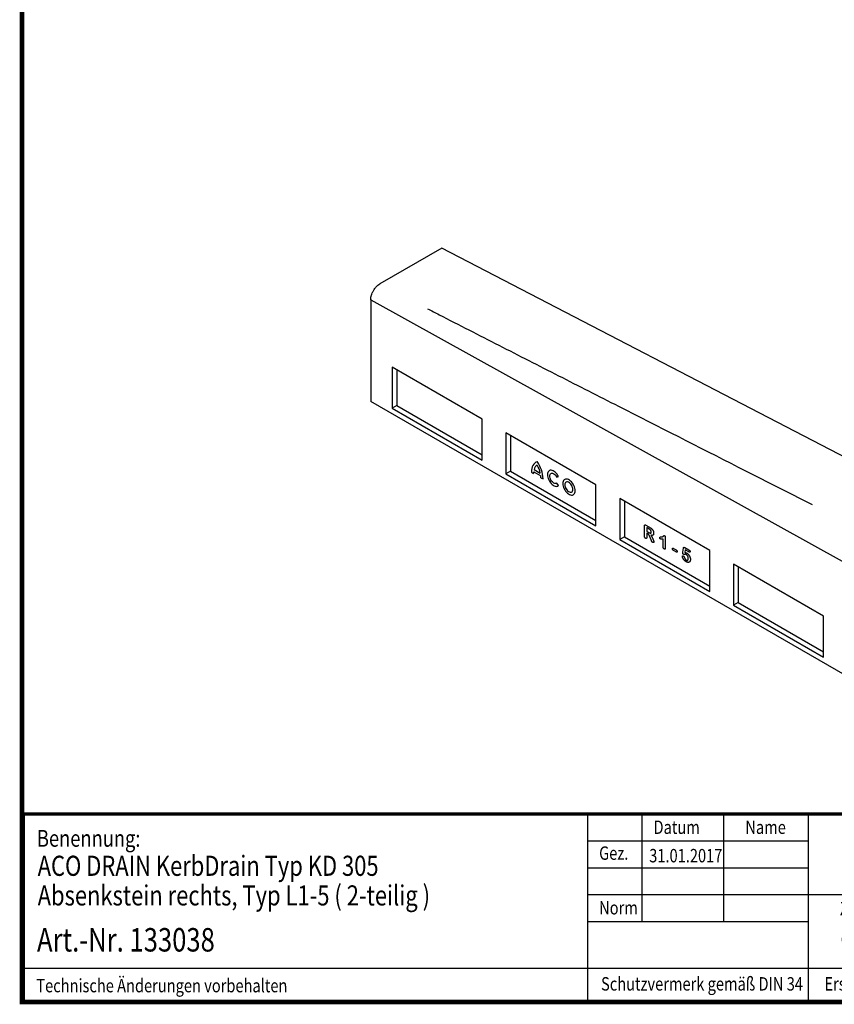
# Model space of a CAD drawing. Extents: x 126 to 2105, y 26 to 2964.
# Drawn here: x 126 to 1341, y 26 to 1495 of the extents above; entities that cross this region are included whole.
import ezdxf

# ---------------------------------------------------------------- set-up
doc = ezdxf.new("R2010")
doc.units = 0
doc.header["$LTSCALE"] = 10
doc.header["$MEASUREMENT"] = 0
doc.linetypes.add('AUSGEZOGEN', pattern=[0])
for name, color, linetype in [('AM_BOR', 7, 'CONTINUOUS'), ('DUENN-18', 94, 'CONTINUOUS'), ('KOPF', 12, 'AUSGEZOGEN'), ('SICHTBAR', 7, 'CONTINUOUS'), ('TEXT25', 3, 'CONTINUOUS'), ('TEXT35', 143, 'CONTINUOUS')]:
    doc.layers.add(name, color=color, linetype=linetype)
doc.styles.add('TEXT20', font='isocp3.shx', dxfattribs={"width": 0.8, "height": 2})
doc.styles.add('TEXT25', font='isocp3.shx', dxfattribs={"width": 0.8, "height": 2.5})
doc.styles.add('TEXT35', font='isocp3.shx', dxfattribs={"width": 0.8, "height": 3.5})

# ---------------------------------------------------------------- blocks, each defined once
blk = doc.blocks.new('RA_A4_AM')
at = {"layer": 'KOPF', "const_width": 0.7}
blk.add_lwpolyline([(207.31, 3), (13, 3), (13, 44), (13, 296), (207.3, 296), (207.3, 44), (207.3, 3)], dxfattribs=at)
blk = doc.blocks.new('SF_WEB')
at = {"layer": 'KOPF'}
for p, q in [((-193.99, 28.02), (-193.99, 0.02)), ((-109.97, 28.02), (-109.97, 0.02)), ((-101.87, 28.02), (-101.87, 12.02)), ((-89.7, 28.02), (-89.7, 12.02)), ((-77.09, 28.02), (-77.09, 0.02)), ((-109.97, 24.02), (-77.09, 24.02)), ((-109.97, 20.02), (-77.09, 20.02)), ((-109.99, 16.02), (0, 16.02)), ((-109.97, 16.02), (-77.09, 16.02)), ((-20, 16.02), (-20, 5.02)), ((-109.97, 12.02), (-77.09, 12.02)), ((-109.97, 12.02), (-77.09, 12.02)), ((-193.99, 5.02), (0, 5.02))]:
    blk.add_line(p, q, dxfattribs=at)
at = {"layer": 'KOPF', "const_width": 0.5}
blk.add_lwpolyline([(-193.99, 28.02), (0, 28.02)], dxfattribs=at)
at = {"layer": 'DUENN-18', "oblique": 7, "width": 0.8}
for s, height, style, p in [('Datum', 2, 'TEXT20', (-100.15, 25.06)), ('Name', 2, 'TEXT20', (-86.46, 25.06)), ('Benennung:', 2.5, 'TEXT25', (-192.08, 23.15)), ('Gez.', 2, 'TEXT20', (-108.26, 21.2)), ('Norm', 2, 'TEXT20', (-108.26, 13.05)), ('Zeichnung-Nr.', 2, 'TEXT20', (-72.39, 12.92)), ('Index', 2, 'TEXT20', (-15.3, 12.92)), ('Technische Änderungen vorbehalten', 2, 'TEXT20', (-192.17, 1.44)), ('Schutzvermerk gemäß DIN 34', 2, 'TEXT20', (-107.97, 1.7)), ('Ers. für:', 2, 'TEXT20', (-74.66, 1.7))]:
    blk.add_text(s, height=height, dxfattribs=dict(at, style=style)).set_placement(p)
at = {"layer": 'TEXT25', "width": 0.8}
for tag, p, height, style in [('F9', (-100.79, 20.82), 2, 'TEXT20'), ('F8', (-87.9, 20.73), 2, 'TEXT20'), ('F53', (-100.82, 16.54), 2, 'TEXT20'), ('F52', (-87.92, 16.76), 2, 'TEXT20'), ('F11', (-63.07, 1.78), 2.5, 'TEXT25')]:
    blk.add_attdef(tag, p, '', height=height, dxfattribs=dict(at, style=style))
at = {"layer": 'TEXT35', "style": 'TEXT35', "width": 0.8}
for tag, p, height in [('F2', (-191.97, 18.81), 3), ('F3', (-191.97, 14.39), 3), ('F13', (-192.07, 7.52), 3.5), ('F1', (-72.31, 7.56), 3.5), ('F1B', (-15.21, 7.56), 3.5)]:
    blk.add_attdef(tag, p, '', height=height, dxfattribs=at)

msp = doc.modelspace()

# ---------------------------------------------------------------- linework, layer by layer
at = {"layer": 'DUENN-18'}
for p, q in [((816, 899.2), (681.7, 976.7)), ((681.7, 976.7), (681.7, 915.5)), ((688.7, 972.7), (688.7, 919.6)), ((688.7, 919.6), (681.7, 915.5)), ((681.7, 915.5), (816, 837.9)), ((688.7, 919.6), (816, 846.1)), ((816, 837.9), (816, 899.2)), ((985.7, 801.2), (851.4, 878.8)), ((851.4, 878.8), (851.4, 817.5)), ((858.4, 874.7), (858.4, 821.6)), ((893.7, 824), (902.7, 818.8)), ((858.4, 821.6), (851.4, 817.5)), ((851.4, 817.5), (985.7, 740)), ((858.4, 821.6), (985.7, 748.1)), ((889.6, 820), (892.6, 818.2)), ((892.9, 820.8), (903.5, 814.7)), ((903.7, 811.8), (906.8, 810)), ((927.3, 812.6), (929.9, 813.6)), ((929.9, 800.1), (927.3, 804)), ((985.7, 740), (985.7, 801.2)), ((1155.4, 703.2), (1021.1, 780.8)), ((1021.1, 780.8), (1021.1, 719.6)), ((1028.2, 776.7), (1028.2, 723.6)), ((1058, 724.9), (1058, 739.9)), ((1060.1, 741.2), (1065.6, 738)), ((1061.4, 737.4), (1061.4, 732)), ((1064.5, 735.6), (1061.4, 737.4)), ((1028.2, 723.6), (1021.1, 719.6)), ((1028.2, 723.6), (1155.4, 650.2)), ((1061.4, 732), (1064.4, 730.3)), ((1061.4, 729.2), (1061.4, 723)), ((1062.6, 728.5), (1061.4, 729.2)), ((1067.9, 719.3), (1066.6, 722.7)), ((1086, 708.5), (1086, 720.6)), ((1089.1, 722.6), (1089.1, 707.2)), ((1021.1, 719.6), (1155.4, 642)), ((1101.4, 706.4), (1105.1, 704.2)), ((1115.1, 700.8), (1116.1, 706.7)), ((1118.1, 707.7), (1124.2, 704.2)), ((1105.1, 701.2), (1101.4, 703.3)), ((1118.8, 704.3), (1118.1, 700.2)), ((1124.3, 701.1), (1118.8, 704.3)), ((1155.4, 642), (1155.4, 703.2)), ((1325.1, 605.3), (1190.8, 682.8)), ((1190.8, 682.8), (1190.8, 621.6)), ((1197.9, 678.8), (1197.9, 625.7)), ((1197.9, 625.7), (1190.8, 621.6)), ((1190.8, 621.6), (1325.1, 544)), ((1197.9, 625.7), (1325.1, 552.2)), ((1325.1, 544), (1325.1, 605.3))]:
    msp.add_line(p, q, dxfattribs=at)
at = {"layer": 'DUENN-18', "flags": 128}
for points in [[(898.2, 835.8), (896.2, 835), (894.5, 833.8), (893, 832.2), (891.7, 830.3), (890.8, 828.1), (890.1, 825.6), (889.7, 822.9), (889.6, 820)], [(929.9, 813.6), (928.8, 815.4), (927.6, 817.2), (926.2, 818.8), (924.8, 820.2), (923.3, 821.3), (921.8, 822.2), (920.3, 822.7), (918.8, 823), (917.5, 822.9), (916.3, 822.5), (915.3, 821.8), (914.5, 820.8), (913.9, 819.5), (913.5, 818), (913.4, 816.3), (913.5, 814.5), (913.9, 812.6), (914.5, 810.6), (915.3, 808.7), (916.3, 806.8), (917.5, 805), (918.8, 803.4), (920.3, 802), (921.8, 800.8), (923.3, 799.9), (924.8, 799.3), (926.2, 799), (927.6, 799.1), (928.8, 799.4), (929.9, 800.1)], [(927.3, 804), (926.4, 803.5), (925.4, 803.3), (924.3, 803.4), (923.1, 803.9), (921.8, 804.6), (920.7, 805.6), (919.6, 806.9), (918.6, 808.3), (917.8, 809.8), (917.2, 811.4), (916.8, 813), (916.7, 814.4), (916.8, 815.8), (917.2, 816.9), (917.8, 817.8), (918.6, 818.4), (919.6, 818.7), (920.7, 818.6), (921.8, 818.3), (923.1, 817.6), (924.3, 816.7), (925.4, 815.5), (926.4, 814.1), (927.3, 812.6)], [(954.7, 792.5), (954.5, 794.3), (954.2, 796.3), (953.5, 798.3), (952.7, 800.2), (951.7, 802.1), (950.5, 803.9), (949.1, 805.5), (947.7, 806.9), (946.1, 808.1), (944.6, 809), (943.1, 809.6), (941.6, 809.8), (940.3, 809.8), (939.1, 809.4), (938.1, 808.7), (937.2, 807.7), (936.6, 806.4), (936.2, 804.9), (936.1, 803.2), (936.2, 801.4), (936.6, 799.5), (937.2, 797.5), (938.1, 795.5), (939.1, 793.6), (940.3, 791.8), (941.6, 790.2), (943.1, 788.8), (944.6, 787.6), (946.1, 786.7), (947.7, 786.2), (949.1, 785.9), (950.5, 786), (951.7, 786.4), (952.7, 787.1), (953.5, 788.1), (954.2, 789.3), (954.5, 790.8), (954.7, 792.5)], [(951.3, 794.4), (951.2, 795.9), (950.8, 797.5), (950.2, 799.1), (949.4, 800.7), (948.4, 802.1), (947.2, 803.4), (946, 804.4), (944.8, 805.1), (943.5, 805.5), (942.4, 805.6), (941.4, 805.3), (940.5, 804.7), (939.9, 803.8), (939.5, 802.7), (939.4, 801.3), (939.5, 799.8), (939.9, 798.2), (940.5, 796.6), (941.4, 795.1), (942.4, 793.6), (943.5, 792.4), (944.8, 791.4), (946, 790.7), (947.2, 790.2), (948.4, 790.2), (949.4, 790.4), (950.2, 791), (950.8, 791.9), (951.2, 793.1), (951.3, 794.4)]]:
    msp.add_lwpolyline(points, dxfattribs=at)
at = {"layer": 'DUENN-18'}
for centre, radius, start, end in [((902.4, 822.9), 8.82, 118.7232, 172.4792), ((860.1, 808.8), 46.7, 1.5359, 35.4097), ((870, 813.1), 33.2, 9.9668, 31.8863), ((909.2, 817.8), 16.6, 169.6698, 178.6959), ((880.6, 811.2), 23.1, 1.5875, 8.8295)]:
    msp.add_arc(centre, radius, start, end, dxfattribs=at)
for points, knots in [([(734.6, 1064), (740.4, 1061), (746.1, 1058), (781.5, 1039.8), (811.2, 1024.6), (870.5, 994.3), (900.3, 979.1), (959.7, 948.8), (989.5, 933.7), (1078.7, 888.3), (1138.3, 858), (1234.6, 809.2), (1271.3, 790.6), (1308, 772)], [0.100596, 0.100596, 0.100596, 0.100596, 0.125, 0.125, 0.25, 0.25, 0.375, 0.375, 0.5, 0.5, 0.75, 0.75, 0.903925, 0.903925, 0.903925, 0.903925]), ([(1058, 739.9), (1058.1, 740.1), (1058.1, 740.3), (1058.1, 740.5), (1058.1, 740.6), (1058.1, 740.7), (1058.1, 740.8), (1058.2, 740.9), (1058.2, 741), (1058.2, 741.1), (1058.3, 741.2), (1058.3, 741.3), (1058.4, 741.3), (1058.4, 741.4), (1058.5, 741.5), (1058.6, 741.6), (1058.7, 741.6), (1058.9, 741.6), (1059, 741.6), (1059.1, 741.6), (1059.2, 741.6), (1059.3, 741.5), (1059.4, 741.5), (1059.6, 741.5), (1059.6, 741.4), (1059.8, 741.3), (1060, 741.2), (1060.1, 741.2)], [0, 0, 0, 0, 0.125, 0.125, 0.1875, 0.1875, 0.25, 0.25, 0.3125, 0.3125, 0.375, 0.375, 0.4375, 0.4375, 0.5, 0.5, 0.625, 0.625, 0.6875, 0.6875, 0.75, 0.75, 0.8125, 0.8125, 0.875, 0.875, 1, 1, 1, 1]), ([(1066.9, 733.9), (1066.8, 734), (1066.8, 734), (1066.7, 734.1), (1066.7, 734.1), (1066.6, 734.1), (1066.6, 734.2), (1066.5, 734.2), (1066.5, 734.3), (1066.4, 734.3), (1066.3, 734.4), (1066.2, 734.5), (1066.2, 734.5), (1066.1, 734.6), (1066, 734.6), (1065.9, 734.7), (1065.8, 734.8), (1065.6, 734.9), (1065.5, 735), (1065.4, 735.1), (1065.3, 735.1), (1065.2, 735.2), (1065.2, 735.2), (1065, 735.3), (1064.9, 735.3), (1064.7, 735.5), (1064.6, 735.5), (1064.5, 735.6)], [0, 0, 0, 0, 0.0625, 0.0625, 0.09375, 0.09375, 0.125, 0.125, 0.1875, 0.1875, 0.25, 0.25, 0.3125, 0.3125, 0.375, 0.375, 0.5, 0.5, 0.625, 0.625, 0.6875, 0.6875, 0.75, 0.75, 0.875, 0.875, 1, 1, 1, 1]), ([(1065.6, 738), (1065.9, 737.8), (1066.2, 737.6), (1066.6, 737.4), (1066.8, 737.3), (1067.1, 737.1), (1067.2, 737), (1067.5, 736.8), (1067.7, 736.7), (1067.9, 736.5), (1067.9, 736.5), (1068.1, 736.4), (1068.2, 736.3), (1068.3, 736.2), (1068.4, 736.1), (1068.5, 736), (1068.6, 735.9), (1068.7, 735.8), (1068.7, 735.8), (1068.8, 735.7), (1068.8, 735.7), (1068.9, 735.6), (1069, 735.5), (1069, 735.4)], [0, 0, 0, 0, 0.25, 0.25, 0.375, 0.375, 0.5, 0.5, 0.625, 0.625, 0.6875, 0.6875, 0.75, 0.75, 0.8125, 0.8125, 0.875, 0.875, 0.90625, 0.90625, 0.9375, 0.9375, 1, 1, 1, 1]), ([(1069, 735.4), (1069.1, 735.3), (1069.2, 735.2), (1069.4, 735), (1069.4, 735), (1069.5, 734.9), (1069.6, 734.8), (1069.7, 734.6), (1069.8, 734.5), (1070, 734.2), (1070.1, 734.1), (1070.3, 733.9), (1070.3, 733.7), (1070.5, 733.5), (1070.6, 733.3), (1070.7, 733.1), (1070.8, 732.9), (1070.9, 732.6), (1071, 732.5), (1071.1, 732.2), (1071.2, 732.1), (1071.3, 731.8), (1071.3, 731.6), (1071.4, 731.4), (1071.4, 731.2), (1071.5, 730.9), (1071.5, 730.8), (1071.6, 730.5), (1071.6, 730.4), (1071.7, 730.1), (1071.7, 730), (1071.7, 729.7), (1071.7, 729.6), (1071.7, 729.3), (1071.7, 729.2), (1071.7, 729.1)], [0, 0, 0, 0, 0.0625, 0.0625, 0.09375, 0.09375, 0.125, 0.125, 0.1875, 0.1875, 0.25, 0.25, 0.3125, 0.3125, 0.375, 0.375, 0.4375, 0.4375, 0.5, 0.5, 0.5625, 0.5625, 0.625, 0.625, 0.6875, 0.6875, 0.75, 0.75, 0.8125, 0.8125, 0.875, 0.875, 0.9375, 0.9375, 1, 1, 1, 1]), ([(1059.7, 721.5), (1059.6, 721.6), (1059.5, 721.7), (1059.2, 721.9), (1059.1, 722), (1058.9, 722.2), (1058.7, 722.4), (1058.6, 722.6), (1058.6, 722.7), (1058.5, 722.8), (1058.4, 722.9), (1058.3, 723.2), (1058.3, 723.3), (1058.2, 723.6), (1058.1, 723.8), (1058.1, 724), (1058.1, 724.1), (1058.1, 724.3), (1058.1, 724.4), (1058.1, 724.6), (1058.1, 724.7), (1058, 724.9)], [0, 0, 0, 0, 0.125, 0.125, 0.25, 0.25, 0.375, 0.375, 0.4375, 0.4375, 0.5, 0.5, 0.625, 0.625, 0.75, 0.75, 0.8125, 0.8125, 0.875, 0.875, 1, 1, 1, 1]), ([(1061.4, 723), (1061.4, 722.8), (1061.4, 722.7), (1061.3, 722.5), (1061.3, 722.4), (1061.3, 722.3), (1061.3, 722.2), (1061.3, 722), (1061.2, 721.9), (1061.1, 721.7), (1061.1, 721.6), (1060.9, 721.4), (1060.9, 721.4), (1060.7, 721.3), (1060.6, 721.3), (1060.3, 721.3), (1060.2, 721.3), (1060.1, 721.3), (1060, 721.3), (1060, 721.4), (1059.9, 721.4), (1059.8, 721.4), (1059.8, 721.5), (1059.7, 721.5)], [0, 0, 0, 0, 0.125, 0.125, 0.1875, 0.1875, 0.25, 0.25, 0.375, 0.375, 0.5, 0.5, 0.625, 0.625, 0.75, 0.75, 0.875, 0.875, 0.90625, 0.90625, 0.9375, 0.9375, 1, 1, 1, 1]), ([(1066.6, 722.7), (1066.4, 723), (1066.3, 723.3), (1066.1, 723.8), (1066, 724.1), (1065.8, 724.6), (1065.7, 724.7), (1065.6, 725), (1065.5, 725.1), (1065.3, 725.6), (1065.2, 725.8), (1064.9, 726.2), (1064.8, 726.4), (1064.7, 726.6), (1064.6, 726.8), (1064.4, 727), (1064.3, 727.1), (1064.1, 727.3), (1064.1, 727.4), (1064, 727.5), (1063.9, 727.5), (1063.8, 727.7), (1063.7, 727.8), (1063.4, 727.9), (1063.3, 728), (1063.2, 728.1), (1063.1, 728.2), (1063, 728.3), (1062.9, 728.3), (1062.8, 728.4), (1062.7, 728.5), (1062.6, 728.5)], [0, 0, 0, 0, 0.125, 0.125, 0.25, 0.25, 0.3125, 0.3125, 0.375, 0.375, 0.5, 0.5, 0.5625, 0.5625, 0.625, 0.625, 0.6875, 0.6875, 0.71875, 0.71875, 0.75, 0.75, 0.8125, 0.8125, 0.875, 0.875, 0.90625, 0.90625, 0.9375, 0.9375, 1, 1, 1, 1]), ([(1064.4, 730.3), (1064.6, 730.1), (1064.8, 730), (1065.3, 729.8), (1065.5, 729.7), (1065.9, 729.5), (1066.1, 729.4), (1066.4, 729.3), (1066.5, 729.3), (1066.7, 729.3), (1066.7, 729.3), (1066.8, 729.2), (1066.9, 729.2), (1067, 729.2), (1067.1, 729.2), (1067.3, 729.2), (1067.4, 729.2), (1067.5, 729.3), (1067.6, 729.3), (1067.6, 729.3), (1067.7, 729.3), (1067.8, 729.4), (1067.9, 729.5), (1067.9, 729.6), (1068, 729.6), (1068, 729.7), (1068, 729.8), (1068.1, 729.9), (1068.1, 730), (1068.2, 730.1), (1068.2, 730.2), (1068.2, 730.3), (1068.2, 730.4), (1068.2, 730.5), (1068.2, 730.7), (1068.2, 730.8)], [0, 0, 0, 0, 0.125, 0.125, 0.25, 0.25, 0.375, 0.375, 0.4375, 0.4375, 0.46875, 0.46875, 0.5, 0.5, 0.5625, 0.5625, 0.625, 0.625, 0.65625, 0.65625, 0.6875, 0.6875, 0.75, 0.75, 0.78125, 0.78125, 0.8125, 0.8125, 0.875, 0.875, 0.90625, 0.90625, 0.9375, 0.9375, 1, 1, 1, 1]), ([(1068.2, 730.8), (1068.2, 730.9), (1068.2, 731), (1068.2, 731.2), (1068.2, 731.3), (1068.2, 731.4), (1068.1, 731.5), (1068.1, 731.7), (1068.1, 731.9), (1068, 732.1), (1067.9, 732.3), (1067.8, 732.6), (1067.7, 732.7), (1067.6, 733), (1067.5, 733.1), (1067.4, 733.3), (1067.3, 733.3), (1067.3, 733.5), (1067.2, 733.5), (1067.1, 733.7), (1067, 733.8), (1066.9, 733.9)], [0, 0, 0, 0, 0.125, 0.125, 0.1875, 0.1875, 0.25, 0.25, 0.375, 0.375, 0.5, 0.5, 0.625, 0.625, 0.75, 0.75, 0.8125, 0.8125, 0.875, 0.875, 1, 1, 1, 1]), ([(1071.7, 729.1), (1071.7, 728.9), (1071.7, 728.7), (1071.7, 728.5), (1071.7, 728.4), (1071.7, 728.2), (1071.7, 728.2), (1071.7, 727.9), (1071.6, 727.8), (1071.6, 727.5), (1071.5, 727.3), (1071.4, 727.2), (1071.4, 727.1), (1071.4, 727), (1071.3, 726.9), (1071.2, 726.7), (1071.2, 726.6), (1071, 726.4), (1070.9, 726.4), (1070.7, 726.2), (1070.6, 726.1), (1070.4, 726), (1070.3, 726), (1070.1, 725.9), (1069.9, 725.9), (1069.7, 725.9), (1069.6, 725.8), (1069.3, 725.8), (1069.2, 725.8), (1068.9, 725.9), (1068.8, 725.9), (1068.5, 725.9), (1068.4, 726), (1068.2, 726), (1068.1, 726), (1067.9, 726), (1067.9, 726.1), (1067.7, 726.1), (1067.5, 726.2), (1067.4, 726.2)], [0, 0, 0, 0, 0.0625, 0.0625, 0.09375, 0.09375, 0.125, 0.125, 0.1875, 0.1875, 0.25, 0.25, 0.28125, 0.28125, 0.3125, 0.3125, 0.375, 0.375, 0.4375, 0.4375, 0.5, 0.5, 0.5625, 0.5625, 0.625, 0.625, 0.6875, 0.6875, 0.75, 0.75, 0.8125, 0.8125, 0.875, 0.875, 0.90625, 0.90625, 0.9375, 0.9375, 1, 1, 1, 1]), ([(1067.4, 726.2), (1067.5, 726), (1067.7, 725.9), (1067.9, 725.6), (1068, 725.5), (1068.1, 725.3), (1068.2, 725.2), (1068.3, 725), (1068.4, 724.9), (1068.5, 724.7), (1068.6, 724.6), (1068.7, 724.4), (1068.7, 724.3), (1068.9, 724), (1068.9, 723.9), (1069.1, 723.6), (1069.2, 723.4), (1069.4, 723), (1069.5, 722.8), (1069.9, 722.1), (1070.1, 721.7), (1070.4, 721), (1070.5, 720.8), (1070.6, 720.4), (1070.7, 720.1), (1070.9, 719.7), (1071, 719.5), (1071.2, 719), (1071.3, 718.8), (1071.4, 718.4), (1071.5, 718.1), (1071.6, 717.7), (1071.7, 717.5), (1071.8, 717), (1071.9, 716.8), (1072, 716.5), (1072, 716.5), (1072, 716.4), (1072, 716.3), (1072, 716.2), (1072, 716.2), (1072, 716.1), (1072, 716), (1072.1, 716)], [0, 0, 0, 0, 0.0625, 0.0625, 0.09375, 0.09375, 0.125, 0.125, 0.15625, 0.15625, 0.1875, 0.1875, 0.21875, 0.21875, 0.25, 0.25, 0.3125, 0.3125, 0.375, 0.375, 0.5, 0.5, 0.5625, 0.5625, 0.625, 0.625, 0.6875, 0.6875, 0.75, 0.75, 0.8125, 0.8125, 0.875, 0.875, 0.9375, 0.9375, 0.953125, 0.953125, 0.96875, 0.96875, 0.984375, 0.984375, 1, 1, 1, 1]), ([(1080.8, 722.6), (1080.8, 722.6), (1080.8, 722.7), (1080.8, 722.8), (1080.8, 722.8), (1080.8, 722.9), (1080.8, 722.9), (1080.8, 723), (1080.9, 723.1), (1080.9, 723.2), (1080.9, 723.2), (1081, 723.3), (1081, 723.3), (1081, 723.3), (1081.1, 723.3), (1081.1, 723.4), (1081.2, 723.4), (1081.3, 723.4), (1081.3, 723.4), (1081.5, 723.4), (1081.5, 723.4), (1081.7, 723.5), (1081.8, 723.5), (1082.1, 723.5), (1082.3, 723.5), (1082.5, 723.5)], [0, 0, 0, 0, 0.0625, 0.0625, 0.09375, 0.09375, 0.125, 0.125, 0.25, 0.25, 0.28125, 0.28125, 0.3125, 0.3125, 0.375, 0.375, 0.4375, 0.4375, 0.5, 0.5, 0.625, 0.625, 0.75, 0.75, 1, 1, 1, 1]), ([(1082, 720.4), (1082, 720.4), (1081.9, 720.4), (1081.9, 720.5), (1081.8, 720.5), (1081.7, 720.6), (1081.6, 720.7), (1081.5, 720.8), (1081.5, 720.8), (1081.4, 720.9), (1081.4, 721), (1081.3, 721.1), (1081.2, 721.2), (1081.1, 721.4), (1081, 721.5), (1080.9, 721.7), (1080.9, 721.9), (1080.8, 722.1), (1080.8, 722.2), (1080.8, 722.4), (1080.8, 722.5), (1080.8, 722.6)], [0, 0, 0, 0, 0.0625, 0.0625, 0.125, 0.125, 0.25, 0.25, 0.3125, 0.3125, 0.375, 0.375, 0.5, 0.5, 0.625, 0.625, 0.75, 0.75, 0.875, 0.875, 1, 1, 1, 1]), ([(1086, 720.6), (1085.7, 720.5), (1085.4, 720.4), (1084.8, 720.3), (1084.4, 720.2), (1084, 720.2), (1083.8, 720.1), (1083.5, 720.1), (1083.3, 720.1), (1083, 720.1), (1082.9, 720.1), (1082.8, 720.1), (1082.8, 720.1), (1082.7, 720.1), (1082.6, 720.2), (1082.5, 720.2), (1082.4, 720.2), (1082.2, 720.3), (1082.1, 720.3), (1082, 720.4)], [0, 0, 0, 0, 0.25, 0.25, 0.5, 0.5, 0.625, 0.625, 0.75, 0.75, 0.8125, 0.8125, 0.84375, 0.84375, 0.875, 0.875, 0.9375, 0.9375, 1, 1, 1, 1]), ([(1082.5, 723.5), (1082.7, 723.5), (1083, 723.5), (1083.5, 723.5), (1083.8, 723.5), (1084.3, 723.6), (1084.5, 723.7), (1084.9, 723.9), (1085.1, 724), (1085.5, 724.2), (1085.5, 724.2), (1085.7, 724.4), (1085.8, 724.5), (1086, 724.6), (1086.1, 724.7), (1086.2, 724.8), (1086.3, 724.9), (1086.3, 725), (1086.4, 725), (1086.4, 725), (1086.4, 725), (1086.5, 725.1), (1086.5, 725.1), (1086.5, 725.2), (1086.6, 725.2), (1086.6, 725.2), (1086.6, 725.2), (1086.7, 725.3), (1086.7, 725.3), (1086.7, 725.4), (1086.8, 725.4), (1086.8, 725.4), (1086.8, 725.4), (1086.9, 725.5), (1086.9, 725.5), (1086.9, 725.5), (1086.9, 725.5), (1087, 725.6), (1087, 725.6), (1087, 725.6), (1087, 725.6), (1087, 725.6), (1087, 725.6), (1087.1, 725.7), (1087.1, 725.7), (1087.1, 725.7), (1087.2, 725.7), (1087.2, 725.7), (1087.2, 725.7), (1087.3, 725.7), (1087.3, 725.7), (1087.4, 725.6), (1087.5, 725.6), (1087.6, 725.5), (1087.7, 725.5), (1087.8, 725.5)], [0, 0, 0, 0, 0.125, 0.125, 0.25, 0.25, 0.375, 0.375, 0.5, 0.5, 0.5625, 0.5625, 0.625, 0.625, 0.6875, 0.6875, 0.71875, 0.71875, 0.734375, 0.734375, 0.75, 0.75, 0.765625, 0.765625, 0.78125, 0.78125, 0.796875, 0.796875, 0.8125, 0.8125, 0.828125, 0.828125, 0.84375, 0.84375, 0.859375, 0.859375, 0.867188, 0.867188, 0.875, 0.875, 0.882812, 0.882812, 0.890625, 0.890625, 0.90625, 0.90625, 0.914062, 0.914062, 0.921875, 0.921875, 0.9375, 0.9375, 0.96875, 0.96875, 1, 1, 1, 1]), ([(1087.8, 725.5), (1087.8, 725.4), (1087.9, 725.4), (1088, 725.3), (1088, 725.3), (1088, 725.3), (1088.1, 725.3), (1088.1, 725.2), (1088.2, 725.1), (1088.3, 725), (1088.3, 725), (1088.4, 724.9), (1088.5, 724.8), (1088.5, 724.7), (1088.6, 724.6), (1088.7, 724.5), (1088.7, 724.4), (1088.8, 724.3), (1088.8, 724.2), (1088.8, 724.1), (1088.9, 724), (1088.9, 723.9), (1088.9, 723.8), (1089, 723.7), (1089, 723.6), (1089, 723.5), (1089, 723.4), (1089.1, 723.2), (1089.1, 723.1), (1089.1, 722.9), (1089.1, 722.7), (1089.1, 722.6)], [0, 0, 0, 0, 0.0625, 0.0625, 0.09375, 0.09375, 0.125, 0.125, 0.1875, 0.1875, 0.25, 0.25, 0.3125, 0.3125, 0.375, 0.375, 0.4375, 0.4375, 0.5, 0.5, 0.5625, 0.5625, 0.625, 0.625, 0.6875, 0.6875, 0.75, 0.75, 0.875, 0.875, 1, 1, 1, 1]), ([(1070.4, 715.3), (1070.3, 715.4), (1070.2, 715.4), (1070.1, 715.5), (1070.1, 715.5), (1070, 715.6), (1070, 715.6), (1069.9, 715.7), (1069.8, 715.8), (1069.7, 715.9), (1069.7, 715.9), (1069.6, 716), (1069.6, 716), (1069.5, 716.1), (1069.4, 716.2), (1069.3, 716.4), (1069.2, 716.4), (1069.1, 716.7), (1069, 716.9), (1068.8, 717.1), (1068.8, 717.2), (1068.7, 717.4), (1068.7, 717.5), (1068.6, 717.7), (1068.6, 717.8), (1068.5, 718), (1068.4, 718.1), (1068.4, 718.2), (1068.3, 718.3), (1068.2, 718.5), (1068.2, 718.6), (1068.1, 718.9), (1068, 719.1), (1067.9, 719.3)], [0, 0, 0, 0, 0.0625, 0.0625, 0.09375, 0.09375, 0.125, 0.125, 0.1875, 0.1875, 0.21875, 0.21875, 0.25, 0.25, 0.3125, 0.3125, 0.375, 0.375, 0.5, 0.5, 0.5625, 0.5625, 0.625, 0.625, 0.6875, 0.6875, 0.75, 0.75, 0.8125, 0.8125, 0.875, 0.875, 1, 1, 1, 1]), ([(1072.1, 716), (1072, 715.9), (1072, 715.7), (1072, 715.6), (1072, 715.6), (1072, 715.6), (1072, 715.5), (1071.9, 715.5), (1071.9, 715.4), (1071.9, 715.4), (1071.8, 715.3), (1071.8, 715.3), (1071.8, 715.2), (1071.7, 715.2), (1071.7, 715.2), (1071.6, 715.1), (1071.6, 715.1), (1071.5, 715.1), (1071.5, 715.1), (1071.5, 715.1), (1071.4, 715.1), (1071.3, 715.1), (1071.3, 715.1), (1071.2, 715.1), (1071.2, 715.1), (1071.1, 715.1), (1071, 715.1), (1070.9, 715.1), (1070.9, 715.1), (1070.8, 715.2), (1070.7, 715.2), (1070.7, 715.2), (1070.6, 715.2), (1070.6, 715.2), (1070.6, 715.2), (1070.5, 715.3), (1070.4, 715.3), (1070.4, 715.3)], [0, 0, 0, 0, 0.125, 0.125, 0.15625, 0.15625, 0.1875, 0.1875, 0.25, 0.25, 0.3125, 0.3125, 0.375, 0.375, 0.4375, 0.4375, 0.46875, 0.46875, 0.5, 0.5, 0.5625, 0.5625, 0.625, 0.625, 0.6875, 0.6875, 0.75, 0.75, 0.8125, 0.8125, 0.875, 0.875, 0.90625, 0.90625, 0.9375, 0.9375, 1, 1, 1, 1]), ([(1087.5, 705.4), (1087.4, 705.5), (1087.3, 705.6), (1087.1, 705.7), (1087.1, 705.8), (1087, 705.9), (1086.9, 705.9), (1086.8, 706.1), (1086.7, 706.2), (1086.5, 706.4), (1086.5, 706.5), (1086.4, 706.6), (1086.4, 706.7), (1086.3, 706.9), (1086.2, 707.1), (1086.1, 707.4), (1086.1, 707.5), (1086.1, 707.7), (1086.1, 707.8), (1086, 707.9), (1086, 708), (1086, 708.2), (1086, 708.3), (1086, 708.5)], [0, 0, 0, 0, 0.125, 0.125, 0.1875, 0.1875, 0.25, 0.25, 0.375, 0.375, 0.4375, 0.4375, 0.5, 0.5, 0.625, 0.625, 0.75, 0.75, 0.8125, 0.8125, 0.875, 0.875, 1, 1, 1, 1]), ([(1089.1, 707.2), (1089.1, 707.1), (1089.1, 706.9), (1089.1, 706.6), (1089.1, 706.5), (1089, 706.3), (1089, 706.2), (1089, 706.1), (1089, 706), (1088.9, 705.9), (1088.9, 705.8), (1088.9, 705.7), (1088.9, 705.7), (1088.8, 705.5), (1088.8, 705.5), (1088.7, 705.4), (1088.7, 705.4), (1088.6, 705.3), (1088.6, 705.3), (1088.5, 705.3), (1088.5, 705.3), (1088.4, 705.2), (1088.4, 705.2), (1088.2, 705.2), (1088.1, 705.2), (1087.9, 705.3), (1087.9, 705.3), (1087.8, 705.3), (1087.8, 705.3), (1087.7, 705.4), (1087.6, 705.4), (1087.5, 705.4)], [0, 0, 0, 0, 0.125, 0.125, 0.25, 0.25, 0.3125, 0.3125, 0.375, 0.375, 0.4375, 0.4375, 0.5, 0.5, 0.5625, 0.5625, 0.625, 0.625, 0.65625, 0.65625, 0.6875, 0.6875, 0.75, 0.75, 0.875, 0.875, 0.90625, 0.90625, 0.9375, 0.9375, 1, 1, 1, 1]), ([(1099.7, 705.8), (1099.7, 705.9), (1099.7, 705.9), (1099.7, 706), (1099.7, 706), (1099.7, 706.1), (1099.7, 706.1), (1099.8, 706.2), (1099.8, 706.2), (1099.8, 706.3), (1099.8, 706.4), (1099.9, 706.4), (1099.9, 706.5), (1099.9, 706.5), (1100, 706.6), (1100.1, 706.7), (1100.2, 706.7), (1100.3, 706.7), (1100.4, 706.7), (1100.6, 706.7), (1100.7, 706.7), (1100.9, 706.6), (1100.9, 706.6), (1101, 706.6), (1101.1, 706.5), (1101.2, 706.5), (1101.3, 706.4), (1101.4, 706.4)], [0, 0, 0, 0, 0.0625, 0.0625, 0.09375, 0.09375, 0.125, 0.125, 0.1875, 0.1875, 0.25, 0.25, 0.3125, 0.3125, 0.375, 0.375, 0.5, 0.5, 0.625, 0.625, 0.75, 0.75, 0.8125, 0.8125, 0.875, 0.875, 1, 1, 1, 1]), ([(1101.4, 703.3), (1101.3, 703.4), (1101.2, 703.4), (1101.1, 703.5), (1101, 703.6), (1100.9, 703.6), (1100.9, 703.7), (1100.7, 703.8), (1100.6, 703.9), (1100.5, 704), (1100.4, 704.1), (1100.3, 704.2), (1100.3, 704.2), (1100.2, 704.4), (1100.1, 704.5), (1100, 704.7), (1100, 704.8), (1099.9, 704.9), (1099.9, 705), (1099.8, 705.1), (1099.8, 705.2), (1099.8, 705.3), (1099.8, 705.4), (1099.7, 705.5), (1099.7, 705.5), (1099.7, 705.6), (1099.7, 705.6), (1099.7, 705.7), (1099.7, 705.7), (1099.7, 705.8)], [0, 0, 0, 0, 0.125, 0.125, 0.1875, 0.1875, 0.25, 0.25, 0.375, 0.375, 0.4375, 0.4375, 0.5, 0.5, 0.625, 0.625, 0.6875, 0.6875, 0.75, 0.75, 0.8125, 0.8125, 0.875, 0.875, 0.90625, 0.90625, 0.9375, 0.9375, 1, 1, 1, 1]), ([(1116.1, 706.7), (1116.1, 706.9), (1116.1, 707), (1116.2, 707.2), (1116.2, 707.3), (1116.2, 707.4), (1116.2, 707.4), (1116.3, 707.6), (1116.4, 707.7), (1116.5, 707.8), (1116.5, 707.9), (1116.6, 708), (1116.6, 708), (1116.7, 708), (1116.8, 708.1), (1116.9, 708.1), (1116.9, 708.1), (1117, 708.1), (1117.1, 708.1), (1117.2, 708.1), (1117.3, 708.1), (1117.4, 708), (1117.5, 708), (1117.6, 708), (1117.7, 707.9), (1117.8, 707.8), (1118, 707.8), (1118.1, 707.7)], [0, 0, 0, 0, 0.125, 0.125, 0.1875, 0.1875, 0.25, 0.25, 0.375, 0.375, 0.4375, 0.4375, 0.5, 0.5, 0.5625, 0.5625, 0.625, 0.625, 0.6875, 0.6875, 0.75, 0.75, 0.8125, 0.8125, 0.875, 0.875, 1, 1, 1, 1]), ([(1105.1, 704.2), (1105.2, 704.2), (1105.3, 704.1), (1105.4, 704), (1105.5, 704), (1105.6, 703.9), (1105.6, 703.9), (1105.8, 703.7), (1105.9, 703.7), (1106.1, 703.5), (1106.2, 703.4), (1106.3, 703.1), (1106.4, 703), (1106.5, 702.7), (1106.6, 702.6), (1106.7, 702.3), (1106.7, 702.2), (1106.8, 702.1), (1106.8, 702), (1106.8, 702), (1106.8, 701.9), (1106.8, 701.8), (1106.8, 701.8), (1106.8, 701.7)], [0, 0, 0, 0, 0.125, 0.125, 0.1875, 0.1875, 0.25, 0.25, 0.375, 0.375, 0.5, 0.5, 0.625, 0.625, 0.75, 0.75, 0.875, 0.875, 0.90625, 0.90625, 0.9375, 0.9375, 1, 1, 1, 1]), ([(1106.8, 701.7), (1106.8, 701.7), (1106.8, 701.6), (1106.8, 701.5), (1106.8, 701.5), (1106.8, 701.4), (1106.8, 701.4), (1106.7, 701.3), (1106.7, 701.3), (1106.7, 701.2), (1106.7, 701.2), (1106.6, 701), (1106.5, 701), (1106.4, 700.9), (1106.3, 700.8), (1106.2, 700.8), (1106.1, 700.8), (1105.9, 700.8), (1105.8, 700.9), (1105.6, 700.9), (1105.6, 700.9), (1105.5, 701), (1105.4, 701), (1105.3, 701.1), (1105.2, 701.1), (1105.1, 701.2)], [0, 0, 0, 0, 0.0625, 0.0625, 0.09375, 0.09375, 0.125, 0.125, 0.1875, 0.1875, 0.25, 0.25, 0.375, 0.375, 0.5, 0.5, 0.625, 0.625, 0.75, 0.75, 0.8125, 0.8125, 0.875, 0.875, 1, 1, 1, 1]), ([(1114.6, 694.8), (1114.6, 694.8), (1114.6, 694.9), (1114.6, 694.9), (1114.6, 694.9), (1114.6, 695), (1114.6, 695), (1114.6, 695.1), (1114.6, 695.2), (1114.7, 695.3), (1114.8, 695.4), (1114.8, 695.5), (1114.9, 695.5), (1114.9, 695.5), (1114.9, 695.5), (1115, 695.6), (1115.1, 695.6), (1115.2, 695.6), (1115.3, 695.6), (1115.4, 695.6), (1115.5, 695.6), (1115.5, 695.6), (1115.5, 695.6), (1115.6, 695.6), (1115.6, 695.6), (1115.7, 695.5), (1115.8, 695.5), (1115.9, 695.5)], [0, 0, 0, 0, 0.0625, 0.0625, 0.09375, 0.09375, 0.125, 0.125, 0.25, 0.25, 0.375, 0.375, 0.4375, 0.4375, 0.5, 0.5, 0.625, 0.625, 0.75, 0.75, 0.8125, 0.8125, 0.84375, 0.84375, 0.875, 0.875, 1, 1, 1, 1]), ([(1120.3, 686.5), (1120.2, 686.6), (1120, 686.7), (1119.7, 686.9), (1119.5, 687), (1119.2, 687.2), (1119, 687.4), (1118.8, 687.6), (1118.7, 687.6), (1118.5, 687.8), (1118.4, 687.8), (1118.2, 688), (1118, 688.2), (1117.7, 688.5), (1117.6, 688.6), (1117.3, 689), (1117.1, 689.1), (1116.8, 689.5), (1116.7, 689.7), (1116.4, 690), (1116.3, 690.2), (1116, 690.6), (1115.9, 690.8), (1115.7, 691.2), (1115.6, 691.4), (1115.4, 691.8), (1115.3, 692), (1115.1, 692.5), (1115, 692.7), (1114.9, 693), (1114.9, 693.1), (1114.8, 693.3), (1114.8, 693.4), (1114.7, 693.7), (1114.6, 694), (1114.6, 694.2), (1114.6, 694.3), (1114.6, 694.4), (1114.6, 694.4), (1114.6, 694.6), (1114.6, 694.7), (1114.6, 694.8)], [0, 0, 0, 0, 0.0625, 0.0625, 0.125, 0.125, 0.1875, 0.1875, 0.21875, 0.21875, 0.25, 0.25, 0.3125, 0.3125, 0.375, 0.375, 0.4375, 0.4375, 0.5, 0.5, 0.5625, 0.5625, 0.625, 0.625, 0.6875, 0.6875, 0.75, 0.75, 0.8125, 0.8125, 0.84375, 0.84375, 0.875, 0.875, 0.9375, 0.9375, 0.953125, 0.953125, 0.96875, 0.96875, 1, 1, 1, 1]), ([(1115, 699.9), (1115, 699.9), (1115, 700), (1115, 700), (1115, 700), (1115, 700.1), (1115, 700.1), (1115, 700.2), (1115, 700.2), (1115, 700.3), (1115, 700.3), (1115, 700.5), (1115.1, 700.6), (1115.1, 700.8)], [0, 0, 0, 0, 0.0625, 0.0625, 0.125, 0.125, 0.25, 0.25, 0.375, 0.375, 0.5, 0.5, 1, 1, 1, 1]), ([(1116.4, 697.5), (1116.3, 697.6), (1116.2, 697.6), (1116.1, 697.7), (1116, 697.8), (1116, 697.9), (1115.9, 697.9), (1115.8, 698), (1115.7, 698.1), (1115.6, 698.3), (1115.5, 698.4), (1115.3, 698.7), (1115.3, 698.8), (1115.2, 699), (1115.1, 699.1), (1115, 699.4), (1115, 699.5), (1115, 699.6), (1115, 699.7), (1115, 699.7), (1115, 699.7), (1115, 699.8), (1115, 699.9), (1115, 699.9)], [0, 0, 0, 0, 0.125, 0.125, 0.1875, 0.1875, 0.25, 0.25, 0.375, 0.375, 0.5, 0.5, 0.625, 0.625, 0.75, 0.75, 0.875, 0.875, 0.90625, 0.90625, 0.9375, 0.9375, 1, 1, 1, 1]), ([(1115.9, 695.5), (1116, 695.4), (1116, 695.3), (1116.2, 695.2), (1116.3, 695.2), (1116.5, 694.9), (1116.7, 694.7), (1116.9, 694.5), (1116.9, 694.4), (1117, 694.2), (1117.1, 694), (1117.1, 693.9), (1117.2, 693.8), (1117.2, 693.7), (1117.2, 693.7), (1117.3, 693.5), (1117.3, 693.4), (1117.3, 693.3)], [0, 0, 0, 0, 0.125, 0.125, 0.25, 0.25, 0.5, 0.5, 0.625, 0.625, 0.75, 0.75, 0.8125, 0.8125, 0.875, 0.875, 1, 1, 1, 1]), ([(1120.4, 697.2), (1120.3, 697.2), (1120.2, 697.3), (1120.1, 697.4), (1120, 697.4), (1120, 697.4), (1119.9, 697.4), (1119.8, 697.5), (1119.7, 697.6), (1119.5, 697.6), (1119.5, 697.6), (1119.4, 697.7), (1119.4, 697.7), (1119.3, 697.7), (1119.2, 697.7), (1119.1, 697.7), (1119.1, 697.7), (1119, 697.7), (1119, 697.7), (1118.9, 697.7), (1118.8, 697.7), (1118.8, 697.7), (1118.7, 697.7), (1118.7, 697.7), (1118.6, 697.7), (1118.5, 697.6), (1118.4, 697.6), (1118.2, 697.6), (1118, 697.5), (1117.8, 697.5), (1117.7, 697.4), (1117.6, 697.4), (1117.5, 697.4), (1117.4, 697.4), (1117.3, 697.4), (1117.2, 697.3), (1117.1, 697.3), (1117, 697.3), (1117, 697.3), (1116.9, 697.3), (1116.9, 697.4), (1116.8, 697.4), (1116.7, 697.4), (1116.6, 697.4), (1116.5, 697.5), (1116.4, 697.5)], [0, 0, 0, 0, 0.0625, 0.0625, 0.09375, 0.09375, 0.125, 0.125, 0.1875, 0.1875, 0.21875, 0.21875, 0.25, 0.25, 0.28125, 0.28125, 0.3125, 0.3125, 0.34375, 0.34375, 0.375, 0.375, 0.40625, 0.40625, 0.4375, 0.4375, 0.5, 0.5, 0.625, 0.625, 0.6875, 0.6875, 0.75, 0.75, 0.8125, 0.8125, 0.84375, 0.84375, 0.875, 0.875, 0.90625, 0.90625, 0.9375, 0.9375, 1, 1, 1, 1]), ([(1117.3, 693.3), (1117.4, 693.1), (1117.5, 692.9), (1117.6, 692.6), (1117.6, 692.5), (1117.7, 692.2), (1117.8, 692.1), (1117.9, 691.9), (1117.9, 691.8), (1118, 691.6), (1118.1, 691.5), (1118.2, 691.3), (1118.3, 691.2), (1118.4, 691), (1118.5, 690.9), (1118.6, 690.7), (1118.7, 690.6), (1118.8, 690.4), (1118.9, 690.4), (1119, 690.2), (1119.1, 690.1), (1119.2, 689.9), (1119.3, 689.9), (1119.5, 689.7), (1119.6, 689.6), (1119.7, 689.5), (1119.8, 689.4), (1120, 689.3), (1120, 689.2), (1120.2, 689.1), (1120.3, 689.1), (1120.4, 689)], [0, 0, 0, 0, 0.125, 0.125, 0.1875, 0.1875, 0.25, 0.25, 0.3125, 0.3125, 0.375, 0.375, 0.4375, 0.4375, 0.5, 0.5, 0.5625, 0.5625, 0.625, 0.625, 0.6875, 0.6875, 0.75, 0.75, 0.8125, 0.8125, 0.875, 0.875, 0.9375, 0.9375, 1, 1, 1, 1]), ([(1118.1, 700.2), (1118.2, 700.2), (1118.3, 700.2), (1118.5, 700.3), (1118.6, 700.3), (1118.7, 700.3), (1118.8, 700.2), (1118.9, 700.2), (1119.1, 700.2), (1119.3, 700.2), (1119.4, 700.2), (1119.6, 700.1), (1119.7, 700.1), (1119.8, 700.1), (1119.9, 700.1), (1120, 700), (1120.1, 700), (1120.2, 700), (1120.3, 700), (1120.4, 699.9), (1120.5, 699.9), (1120.6, 699.8), (1120.7, 699.8), (1120.8, 699.8), (1120.8, 699.7), (1120.9, 699.7), (1120.9, 699.7), (1121, 699.6), (1121.1, 699.6), (1121.2, 699.6)], [0, 0, 0, 0, 0.125, 0.125, 0.1875, 0.1875, 0.25, 0.25, 0.375, 0.375, 0.5, 0.5, 0.5625, 0.5625, 0.625, 0.625, 0.6875, 0.6875, 0.75, 0.75, 0.8125, 0.8125, 0.875, 0.875, 0.90625, 0.90625, 0.9375, 0.9375, 1, 1, 1, 1]), ([(1123.4, 691.5), (1123.3, 691.6), (1123.3, 691.7), (1123.3, 691.9), (1123.3, 692), (1123.3, 692.1), (1123.3, 692.2), (1123.3, 692.4), (1123.3, 692.5), (1123.2, 692.7), (1123.2, 692.9), (1123.2, 693.2), (1123.1, 693.3), (1123.1, 693.6), (1123, 693.7), (1122.9, 694.1), (1122.8, 694.4), (1122.5, 694.9), (1122.4, 695.2), (1122.1, 695.6), (1122, 695.7), (1121.9, 695.9), (1121.8, 696), (1121.6, 696.3), (1121.5, 696.4), (1121.3, 696.6), (1121.2, 696.6), (1121, 696.8), (1120.9, 696.8), (1120.8, 696.9), (1120.8, 696.9), (1120.6, 697), (1120.5, 697.1), (1120.4, 697.2)], [0, 0, 0, 0, 0.0625, 0.0625, 0.09375, 0.09375, 0.125, 0.125, 0.1875, 0.1875, 0.25, 0.25, 0.3125, 0.3125, 0.375, 0.375, 0.5, 0.5, 0.625, 0.625, 0.6875, 0.6875, 0.75, 0.75, 0.8125, 0.8125, 0.875, 0.875, 0.90625, 0.90625, 0.9375, 0.9375, 1, 1, 1, 1]), ([(1120.4, 689), (1120.5, 689), (1120.6, 688.9), (1120.8, 688.8), (1120.8, 688.8), (1120.9, 688.8), (1121, 688.8), (1121.1, 688.7), (1121.1, 688.7), (1121.2, 688.7), (1121.3, 688.7), (1121.4, 688.6), (1121.4, 688.6), (1121.5, 688.6), (1121.6, 688.6), (1121.8, 688.6), (1122, 688.7), (1122.2, 688.8), (1122.3, 688.8), (1122.3, 688.8), (1122.4, 688.8), (1122.5, 688.9), (1122.6, 689), (1122.7, 689.1), (1122.7, 689.2), (1122.9, 689.3), (1122.9, 689.4), (1123, 689.6), (1123, 689.7), (1123.1, 689.9), (1123.2, 690), (1123.2, 690.2), (1123.2, 690.3), (1123.3, 690.5), (1123.3, 690.6), (1123.3, 690.8), (1123.3, 691), (1123.3, 691.2), (1123.3, 691.3), (1123.4, 691.5)], [0, 0, 0, 0, 0.0625, 0.0625, 0.09375, 0.09375, 0.125, 0.125, 0.15625, 0.15625, 0.1875, 0.1875, 0.21875, 0.21875, 0.25, 0.25, 0.375, 0.375, 0.40625, 0.40625, 0.4375, 0.4375, 0.5, 0.5, 0.5625, 0.5625, 0.625, 0.625, 0.6875, 0.6875, 0.75, 0.75, 0.8125, 0.8125, 0.875, 0.875, 0.9375, 0.9375, 1, 1, 1, 1]), ([(1121.2, 699.6), (1121.3, 699.4), (1121.5, 699.3), (1121.9, 699.1), (1122, 699), (1122.4, 698.7), (1122.6, 698.5), (1122.9, 698.2), (1123.1, 698), (1123.6, 697.5), (1123.9, 697.1), (1124.3, 696.5), (1124.5, 696.3), (1124.7, 695.9), (1124.9, 695.7), (1125.1, 695.2), (1125.2, 695), (1125.4, 694.6), (1125.5, 694.3), (1125.7, 693.9), (1125.8, 693.6), (1125.9, 693.2), (1126, 692.9), (1126.2, 692.3), (1126.3, 691.8), (1126.4, 691.2), (1126.4, 691.1), (1126.4, 690.9), (1126.4, 690.8), (1126.4, 690.5), (1126.4, 690.3), (1126.4, 690.1)], [0, 0, 0, 0, 0.0625, 0.0625, 0.125, 0.125, 0.1875, 0.1875, 0.25, 0.25, 0.375, 0.375, 0.4375, 0.4375, 0.5, 0.5, 0.5625, 0.5625, 0.625, 0.625, 0.6875, 0.6875, 0.75, 0.75, 0.875, 0.875, 0.90625, 0.90625, 0.9375, 0.9375, 1, 1, 1, 1]), ([(1124.2, 704.2), (1124.3, 704.1), (1124.4, 704), (1124.6, 703.9), (1124.6, 703.9), (1124.8, 703.8), (1124.8, 703.8), (1125, 703.7), (1125.1, 703.6), (1125.3, 703.4), (1125.4, 703.3), (1125.5, 703.1), (1125.5, 703), (1125.6, 702.9), (1125.7, 702.8), (1125.7, 702.7), (1125.8, 702.6), (1125.8, 702.5), (1125.8, 702.4), (1125.9, 702.3), (1125.9, 702.2), (1125.9, 702.1), (1125.9, 702), (1126, 701.8), (1126, 701.7), (1126, 701.6)], [0, 0, 0, 0, 0.125, 0.125, 0.1875, 0.1875, 0.25, 0.25, 0.375, 0.375, 0.5, 0.5, 0.5625, 0.5625, 0.625, 0.625, 0.6875, 0.6875, 0.75, 0.75, 0.8125, 0.8125, 0.875, 0.875, 1, 1, 1, 1]), ([(1126, 701.6), (1126, 701.5), (1126, 701.5), (1126, 701.4), (1126, 701.4), (1126, 701.3), (1126, 701.3), (1125.9, 701.2), (1125.9, 701.2), (1125.9, 701.1), (1125.9, 701), (1125.8, 701), (1125.8, 700.9), (1125.7, 700.9), (1125.7, 700.8), (1125.6, 700.8), (1125.6, 700.8), (1125.5, 700.7), (1125.5, 700.7), (1125.4, 700.7), (1125.3, 700.7), (1125.1, 700.7), (1125, 700.7), (1124.8, 700.8), (1124.7, 700.9), (1124.5, 700.9), (1124.4, 701), (1124.3, 701.1)], [0, 0, 0, 0, 0.0625, 0.0625, 0.09375, 0.09375, 0.125, 0.125, 0.1875, 0.1875, 0.25, 0.25, 0.3125, 0.3125, 0.375, 0.375, 0.4375, 0.4375, 0.5, 0.5, 0.625, 0.625, 0.75, 0.75, 0.875, 0.875, 1, 1, 1, 1]), ([(1126.4, 690.1), (1126.4, 689.8), (1126.4, 689.6), (1126.4, 689.3), (1126.4, 689.2), (1126.4, 688.9), (1126.4, 688.8), (1126.3, 688.5), (1126.3, 688.3), (1126.2, 687.9), (1126.1, 687.7), (1126, 687.4), (1125.9, 687.2), (1125.7, 687), (1125.7, 686.9), (1125.6, 686.7), (1125.6, 686.7), (1125.4, 686.5), (1125.3, 686.3), (1125.1, 686.2), (1125, 686.1), (1124.9, 686), (1124.8, 686), (1124.7, 685.9), (1124.6, 685.9), (1124.4, 685.8), (1124.4, 685.8), (1124.2, 685.7), (1124.1, 685.7), (1124, 685.6), (1123.9, 685.6), (1123.7, 685.6), (1123.6, 685.6), (1123.5, 685.6), (1123.4, 685.6), (1123.2, 685.6), (1123.1, 685.6), (1122.9, 685.6), (1122.8, 685.6), (1122.6, 685.6), (1122.5, 685.6), (1122.3, 685.7), (1122.2, 685.7), (1122.1, 685.7), (1122, 685.8), (1121.9, 685.8), (1121.9, 685.8), (1121.7, 685.8), (1121.6, 685.9), (1121.4, 686), (1121.3, 686), (1121.1, 686.1), (1121, 686.1), (1120.8, 686.2), (1120.7, 686.3), (1120.5, 686.4), (1120.4, 686.5), (1120.3, 686.5)], [0, 0, 0, 0, 0.0625, 0.0625, 0.09375, 0.09375, 0.125, 0.125, 0.1875, 0.1875, 0.25, 0.25, 0.3125, 0.3125, 0.34375, 0.34375, 0.375, 0.375, 0.4375, 0.4375, 0.46875, 0.46875, 0.5, 0.5, 0.53125, 0.53125, 0.5625, 0.5625, 0.59375, 0.59375, 0.625, 0.625, 0.65625, 0.65625, 0.6875, 0.6875, 0.71875, 0.71875, 0.75, 0.75, 0.78125, 0.78125, 0.8125, 0.8125, 0.828125, 0.828125, 0.84375, 0.84375, 0.875, 0.875, 0.90625, 0.90625, 0.9375, 0.9375, 0.96875, 0.96875, 1, 1, 1, 1])]:
    msp.add_open_spline(points, degree=3, knots=knots, dxfattribs=at)
at = {"layer": 'SICHTBAR', "color": 7, "linetype": 'Continuous'}
for p, q in [((755.9, 1154.3), (663.3, 1100.9)), ((1463, 786.9), (755.9, 1154.3)), ((650.2, 1077.4), (649.8, 1077.6)), ((649.8, 1077.6), (649.8, 925.7)), ((650.2, 1077.4), (1357, 684.9)), ((1357, 517.5), (649.8, 925.7))]:
    msp.add_line(p, q, dxfattribs=at)
msp.add_open_spline([(649.8, 1077.6), (649.8, 1078.6), (649.9, 1079.6), (650.2, 1081.3), (650.3, 1081.8), (650.6, 1083), (650.7, 1083.5), (651.2, 1085.2), (651.6, 1086.4), (652.3, 1088), (652.6, 1088.6), (653.2, 1089.7), (653.5, 1090.3), (654.4, 1091.9), (655.1, 1092.9), (656.2, 1094.4), (656.6, 1094.9), (657.3, 1095.8), (658.1, 1096.7), (658.9, 1097.5), (659.8, 1098.3), (660.2, 1098.7), (661.5, 1099.7), (662.4, 1100.3), (663.3, 1100.9)], degree=3, knots=[0, 0, 0, 0, 0.125, 0.125, 0.1875, 0.1875, 0.25, 0.25, 0.375, 0.375, 0.4375, 0.4375, 0.5, 0.5, 0.625, 0.625, 0.6875, 0.6875, 0.75, 0.8125, 0.8125, 0.875, 0.875, 1, 1, 1, 1], dxfattribs=at)

# ---------------------------------------------------------------- block references
at = {"layer": 'AM_BOR', "xscale": 10, "yscale": 10, "zscale": 10}
msp.add_blockref('RA_A4_AM', (0, 0), dxfattribs=at)
msp.add_blockref('SF_WEB', (2073, 30), dxfattribs=at).add_auto_attribs({'F2': 'ACO DRAIN KerbDrain Typ KD 305', 'F3': 'Absenkstein rechts, Typ L1-5 ( 2-teilig )', 'F9': '31.01.2017', 'F13': 'Art.-Nr. 133038', 'F1': 'G1-M01-1558-3', 'F1B': '000'})

doc.saveas('drawing.dxf')
